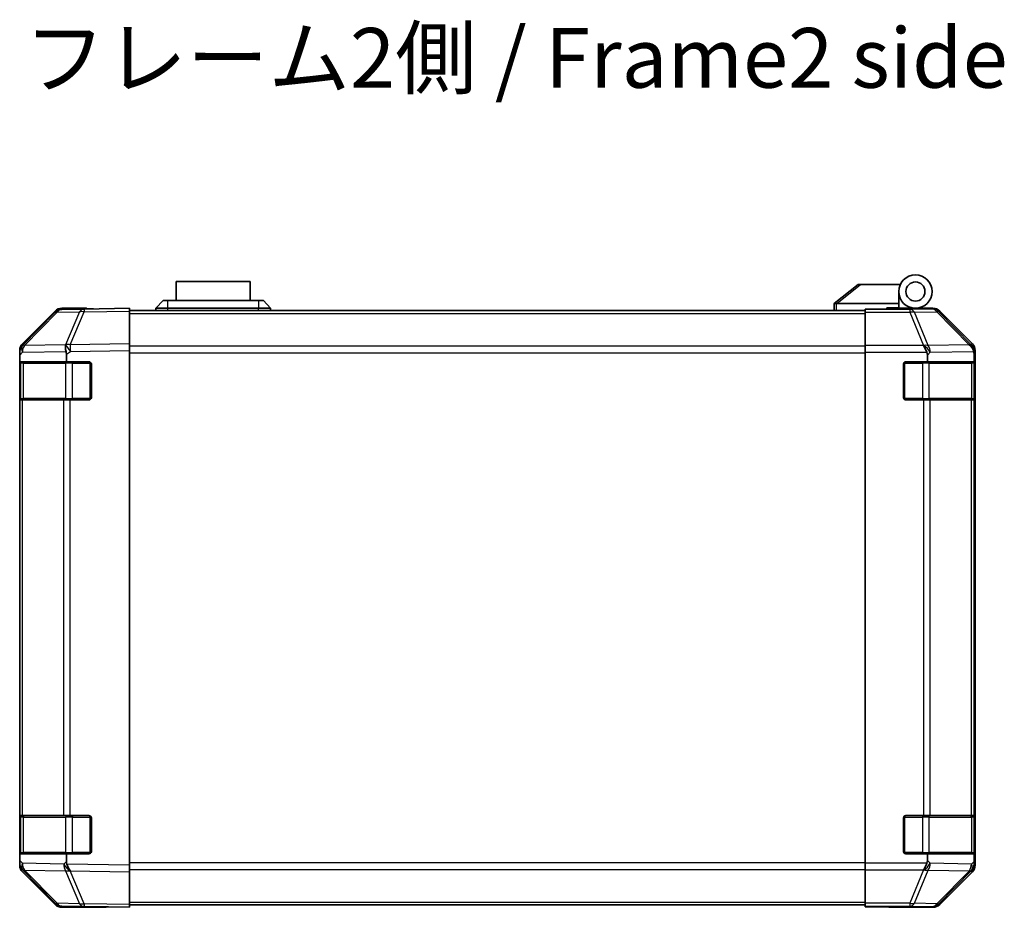
# Model space of a CAD drawing. Units: millimetres. Extents: x 0 to 8056, y -15 to 1405.
# Drawn here: x 2271 to 2477, y 409 to 594 of the extents above; entities that cross this region are included whole.
import ezdxf

# ---------------------------------------------------------------- set-up
doc = ezdxf.new("R2010")
doc.units = ezdxf.units.MM
doc.header["$LTSCALE"] = 4.5
for name, color, linetype, lineweight in [('Symbol (ISO)', 7, 'Continuous', 18), ('Visible (ISO)', 7, 'Continuous', 35), ('Visible Narrow (ISO)', 7, 'Continuous', 25)]:
    doc.layers.add(name, color=color, linetype=linetype, lineweight=lineweight)
doc.styles.add('Note Text (TK)', font='txt')

msp = doc.modelspace()

# ---------------------------------------------------------------- linework, layer by layer
at = {"layer": 'Visible (ISO)'}
for p, q in [((2319.152, 539.655), (2303.652, 539.655)), ((2303.652, 535.655), (2303.652, 539.655)), ((2319.152, 539.655), (2319.152, 535.655)), ((2446.402, 539.055), (2441.419, 535.0687)), ((2446.402, 539.055), (2446.9228, 539.055)), ((2446.9228, 539.055), (2455.2397, 539.055)), ((2454.902, 535.055), (2454.902, 537.555)), ((2284.3803, 533.8888), (2279.7188, 533.8075)), ((2284.902, 534.055), (2279.7315, 534.055)), ((2293.902, 534.055), (2284.3803, 533.8888)), ((2284.902, 533.898), (2284.902, 534.055)), ((2293.902, 534.055), (2293.902, 533.4694)), ((2299.402, 534.055), (2300.902, 535.655)), ((2301.902, 534.055), (2299.402, 534.055)), ((2299.402, 533.555), (2299.402, 534.055)), ((2300.902, 535.655), (2301.902, 535.655)), ((2320.902, 535.655), (2301.902, 535.655)), ((2301.902, 534.055), (2320.902, 534.055)), ((2320.902, 535.655), (2321.902, 535.655)), ((2323.402, 534.055), (2320.902, 534.055)), ((2323.402, 534.055), (2321.902, 535.655)), ((2323.402, 533.555), (2323.402, 534.055)), ((2441.402, 535.055), (2441.419, 535.0687)), ((2441.402, 535.055), (2441.402, 533.555)), ((2454.902, 535.055), (2441.9228, 535.055)), ((2447.902, 533.8075), (2447.902, 533.898)), ((2451.902, 533.898), (2447.902, 533.898)), ((2447.902, 533.2096), (2447.902, 533.8075)), ((2452.402, 533.8984), (2452.402, 534.155)), ((2452.402, 534.155), (2454.902, 534.155)), ((2454.902, 534.155), (2454.902, 535.055)), ((2454.902, 534.155), (2454.902, 533.9154)), ((2454.902, 534.055), (2458.402, 534.055)), ((2456.902, 534.0062), (2456.902, 533.9852)), ((2458.402, 534.055), (2462.0724, 534.055)), ((2278.3272, 533.2096), (2271.482, 526.2439)), ((2271.4876, 526.6395), (2278.3175, 533.4694)), ((2293.902, 533.555), (2447.902, 533.555)), ((2293.902, 526.6395), (2293.902, 533.4694)), ((2447.902, 533.2096), (2447.902, 526.2372)), ((2470.3163, 526.6395), (2463.4864, 533.4694)), ((2271.482, 526.2439), (2271.4755, 526.2372)), ((2293.902, 526.6395), (2293.902, 525.2255)), ((2447.902, 524.8354), (2447.902, 526.2372)), ((2270.902, 524.8354), (2270.902, 525.2255)), ((2270.902, 524.2393), (2270.902, 524.8354)), ((2270.902, 524.2393), (2270.902, 522.855)), ((2280.671, 522.855), (2280.671, 524.4167)), ((2293.902, 417.4846), (2293.902, 525.2255)), ((2447.902, 417.8747), (2447.902, 524.8354)), ((2460.902, 524.2393), (2460.902, 522.855)), ((2470.671, 522.855), (2470.671, 524.4167)), ((2470.902, 417.4846), (2470.902, 525.2255)), ((2270.902, 522.855), (2270.902, 522.355)), ((2270.902, 522.855), (2280.671, 522.855)), ((2270.902, 515.355), (2270.902, 522.355)), ((2271.102, 522.555), (2271.102, 515.155)), ((2280.671, 522.855), (2285.402, 522.855)), ((2285.902, 522.355), (2285.902, 515.355)), ((2455.902, 515.355), (2455.902, 522.355)), ((2456.402, 522.855), (2460.902, 522.855)), ((2460.902, 522.855), (2470.671, 522.855)), ((2470.671, 522.855), (2470.7536, 522.855)), ((2470.702, 515.155), (2470.702, 522.555)), ((2470.7623, 522.355), (2470.7623, 515.355)), ((2270.902, 515.355), (2270.902, 514.855)), ((2270.902, 514.855), (2270.902, 427.855)), ((2270.902, 514.855), (2271.4877, 514.855)), ((2280.0996, 514.855), (2271.4877, 514.855)), ((2280.0996, 514.855), (2281.4789, 514.855)), ((2285.402, 514.855), (2281.4789, 514.855)), ((2460.0735, 514.855), (2456.402, 514.855)), ((2460.0735, 514.855), (2461.4877, 514.855)), ((2470.0996, 514.855), (2461.4877, 514.855)), ((2470.0996, 514.855), (2470.6851, 514.855)), ((2470.7536, 514.855), (2470.6851, 514.855)), ((2270.902, 427.855), (2270.902, 427.355)), ((2271.4877, 427.855), (2270.902, 427.855)), ((2270.902, 420.355), (2270.902, 427.355)), ((2271.102, 427.555), (2271.102, 420.155)), ((2271.4877, 427.855), (2280.0996, 427.855)), ((2281.4789, 427.855), (2280.0996, 427.855)), ((2281.4789, 427.855), (2285.402, 427.855)), ((2285.902, 427.355), (2285.902, 420.355)), ((2455.902, 420.355), (2455.902, 427.355)), ((2456.402, 427.855), (2460.0735, 427.855)), ((2461.4877, 427.855), (2460.0735, 427.855)), ((2461.4877, 427.855), (2470.0996, 427.855)), ((2470.6851, 427.855), (2470.0996, 427.855)), ((2470.6851, 427.855), (2470.7536, 427.855)), ((2470.702, 420.155), (2470.702, 427.555)), ((2470.7623, 427.355), (2470.7623, 420.355)), ((2270.902, 420.355), (2270.902, 419.855)), ((2280.671, 419.855), (2270.902, 419.855)), ((2270.902, 419.855), (2270.902, 418.4708)), ((2270.902, 417.8747), (2270.902, 418.4708)), ((2285.402, 419.855), (2280.671, 419.855)), ((2280.671, 418.2529), (2280.671, 419.855)), ((2460.902, 419.855), (2456.402, 419.855)), ((2470.671, 419.855), (2460.902, 419.855)), ((2460.902, 419.855), (2460.902, 418.4708)), ((2470.7536, 419.855), (2470.671, 419.855)), ((2470.671, 418.2529), (2470.671, 419.855)), ((2270.902, 417.4846), (2270.902, 417.8747)), ((2271.4755, 416.4729), (2271.482, 416.4662)), ((2271.482, 416.4662), (2278.3272, 409.5005)), ((2293.902, 417.4846), (2293.902, 416.0706)), ((2447.902, 416.4729), (2447.902, 417.8747)), ((2447.902, 416.4729), (2447.902, 409.5005)), ((2278.3175, 409.2407), (2271.4876, 416.0706)), ((2293.902, 409.2407), (2293.902, 416.0706)), ((2463.4864, 409.2407), (2470.3163, 416.0706)), ((2279.7188, 408.9026), (2284.3803, 408.8212)), ((2288.902, 408.655), (2279.7315, 408.655)), ((2284.3803, 408.8212), (2293.902, 408.655)), ((2288.902, 408.655), (2288.902, 408.7423)), ((2293.902, 409.2407), (2293.902, 408.655)), ((2293.902, 409.155), (2447.902, 409.155)), ((2447.902, 408.9026), (2447.902, 409.5005)), ((2447.902, 408.9026), (2447.902, 408.7423)), ((2447.902, 408.7423), (2450.902, 408.7423)), ((2452.902, 408.7074), (2452.902, 408.655)), ((2452.902, 408.655), (2462.0724, 408.655))]:
    msp.add_line(p, q, dxfattribs=at)
for radius in [3.5, 2]:
    msp.add_circle((2458.402, 537.555), radius, dxfattribs=at)
for centre, radius, start, end in [((2279.7537, 531.8078), 2, 91, 135.5), ((2457.202, 533.555), 0.5, 90, 115.544368), ((2272.902, 524.8354), 2, 135.5, 180), ((2271.402, 522.555), 0.3, 90, 180), ((2285.402, 522.355), 0.5, 0, 90), ((2456.402, 522.355), 0.5, 90, 180), ((2470.402, 522.555), 0.3, 0, 90), ((2285.402, 515.355), 0.5, 270, 0), ((2456.402, 515.355), 0.5, 180, 270), ((2271.402, 515.155), 0.3, 180, 270), ((2470.402, 515.155), 0.3, 270, 0), ((2271.402, 427.555), 0.3, 90, 180), ((2285.402, 427.355), 0.5, 0, 90), ((2456.402, 427.355), 0.5, 90, 180), ((2470.402, 427.555), 0.3, 0, 90), ((2271.402, 420.155), 0.3, 180, 270), ((2285.402, 420.355), 0.5, 270, 0), ((2456.402, 420.355), 0.5, 180, 270), ((2470.402, 420.155), 0.3, 270, 0), ((2272.902, 417.8747), 2, 180, 224.5), ((2279.7537, 410.9023), 2, 224.5, 269)]:
    msp.add_arc(centre, radius, start, end, dxfattribs=at)
for centre, major_axis, ratio, start_param, end_param in [((2279.7322, 532.0547), (-1.4146, 1.4146), 0.99969546, 5.49793944, 6.28318531), ((2289.902, 533.9852), (-5, 0), 0.01745506, 0, 0.78539816), ((2440.8048, 533.937), (1.3096, 1.0476), 0.2981424, 0.35673339, 0.38402438), ((2451.902, 533.9852), (5, 0), 0.01745506, 4.71238898, 6.28318531), ((2462.0718, 532.0547), (1.4146, 1.4146), 0.99969546, 0, 0.78524587), ((2272.9023, 525.2248), (-1.4146, 1.4146), 0.99969546, 0, 0.78524587), ((2281.5138, 524.9922), (-0.6496, 1.9722), 0.42004048, 0.64967903, 1.42890668), ((2460.0735, 524.8354), (-0.8314, 1.9827), 0.31555756, 4.58082902, 5.35750054), ((2468.6854, 524.9922), (1.5735, -1.5847), 0.76601858, 0.9249237, 1.70415135), ((2468.9017, 525.2248), (1.4146, 1.4146), 0.99969546, 5.49793944, 6.28318531), ((2278.6352, 522.9417), (1.4682, 2.7648), 0.51011072, 5.51788978, 5.77920233), ((2458.0735, 522.8001), (2.4424, 2.4854), 0.57396196, 5.75456294, 6.02006539), ((2468.6352, 522.9417), (1.4682, 2.7648), 0.51011072, 5.51788978, 5.77920233), ((2470.7536, 522.355), (0, 0.5), 0.01745506, 4.71238898, 6.28318531), ((2470.7536, 515.355), (0, 0.5), 0.01745506, 3.14159265, 4.71238898), ((2470.7536, 427.355), (0, 0.5), 0.01745506, 4.71238898, 6.28318531), ((2458.0735, 419.91), (2.4424, -2.4854), 0.57396196, 0.26311992, 0.52862237), ((2470.7536, 420.355), (0, 0.5), 0.01745506, 3.14159265, 4.71238898), ((2272.9023, 417.4853), (-1.4146, -1.4146), 0.99969546, 5.49793944, 6.28318531), ((2283.5497, 419.6663), (-2.5282, -2.3992), 0.57378913, 5.7845705, 6.0264309), ((2281.5138, 417.7015), (0.7857, -1.9956), 0.33018184, 4.57682991, 5.33424435), ((2460.0735, 417.8747), (0.8314, 1.9827), 0.31555756, 4.06727742, 4.84394894), ((2468.6854, 417.7015), (-0.0179, -2.0123), 0.98743225, 0.82843306, 1.5858475), ((2468.9017, 417.4853), (1.4146, -1.4146), 0.99969546, 0, 0.78524587), ((2470.7213, 419.6663), (0.0253, 2.8036), 0.01547715, 2.09928764, 2.34114803), ((2279.7322, 410.6554), (-1.4146, -1.4146), 0.99969546, 0, 0.78524587), ((2290.902, 408.7074), (-2, 0), 0.01745506, 5.49778714, 6.28318531), ((2450.902, 408.7074), (2, 0), 0.01745506, 0, 1.57079633), ((2462.0718, 410.6554), (1.4146, -1.4146), 0.99969546, 5.49793944, 6.28318531)]:
    msp.add_ellipse(centre, major_axis=major_axis, ratio=ratio, start_param=start_param, end_param=end_param, dxfattribs=at)
for points, knots in [([(2441.902, 535.0546), (2441.8589, 535.0529), (2441.8134, 535.0568), (2441.7088, 535.0691), (2441.6502, 535.0784), (2441.5534, 535.0886), (2441.516, 535.0905), (2441.4553, 535.0861), (2441.4329, 535.0798), (2441.419, 535.0687)], [0, 0, 0, 0, 0.0129194231, 0.0129194231, 0.0292235169, 0.0292235169, 0.0422861714, 0.0422861714, 0.0554565223, 0.0554565223, 0.0554565223, 0.0554565223]), ([(2281.436, 416.3281), (2281.4403, 416.322), (2281.4454, 416.3155), (2281.4544, 416.3069), (2281.4589, 416.3033), (2281.4639, 416.3005)], [-0.00632850269, -0.00632850269, -0.00632850269, -0.00632850269, -0.00368495029, -0.00368495029, -0.00186790301, -0.00186790301, -0.00186790301, -0.00186790301]), ([(2470.1375, 416.3281), (2470.1319, 416.322), (2470.1259, 416.3155), (2470.1178, 416.3069), (2470.1144, 416.3033), (2470.1119, 416.3005)], [-0.00632850269, -0.00632850269, -0.00632850269, -0.00632850269, -0.00368495029, -0.00368495029, -0.00186790301, -0.00186790301, -0.00186790301, -0.00186790301])]:
    msp.add_open_spline(points, degree=3, knots=knots, dxfattribs=at)
at = {"layer": 'Visible Narrow (ISO)'}
for p, q in [((2441.9228, 535.055), (2446.9228, 539.055)), ((2301.902, 534.055), (2301.902, 535.655)), ((2301.902, 533.555), (2301.902, 534.055)), ((2320.902, 535.655), (2320.902, 534.055)), ((2320.902, 533.555), (2320.902, 534.055)), ((2441.902, 533.555), (2441.902, 535.0546)), ((2457.2447, 533.8075), (2447.902, 533.8075)), ((2461.9062, 533.8888), (2457.2447, 533.8075)), ((2457.2447, 533.8075), (2457.2447, 533.2096)), ((2462.0724, 534.055), (2461.9062, 533.8888)), ((2271.8901, 526.2474), (2278.7353, 533.2131)), ((2278.7353, 533.2131), (2283.3968, 533.2945)), ((2283.3968, 533.2945), (2280.519, 526.4144)), ((2281.488, 526.4228), (2284.3658, 533.3029)), ((2284.3658, 533.3029), (2293.902, 533.4694)), ((2293.902, 532.9693), (2447.902, 532.9693)), ((2447.902, 533.2096), (2457.2447, 533.2096)), ((2457.2447, 533.2096), (2460.0801, 526.2439)), ((2458.2386, 533.2131), (2462.9, 533.2945)), ((2461.074, 526.2474), (2458.2386, 533.2131)), ((2462.9, 533.2945), (2469.6797, 526.4144)), ((2463.3199, 533.3029), (2463.4864, 533.4694)), ((2470.0996, 526.4228), (2463.3199, 533.3029)), ((2280.4954, 526.3976), (2271.8901, 526.2474)), ((2280.519, 526.4144), (2280.4954, 526.3976)), ((2293.902, 526.6395), (2281.488, 526.4228)), ((2447.902, 526.1408), (2293.902, 526.1408)), ((2460.0735, 526.2372), (2447.902, 526.2372)), ((2460.0801, 526.2439), (2460.0735, 526.2372)), ((2469.6793, 526.3976), (2461.074, 526.2474)), ((2469.6797, 526.4144), (2469.6793, 526.3976)), ((2470.3163, 526.6395), (2470.0996, 526.4228)), ((2270.902, 524.2393), (2271.4943, 524.842)), ((2271.4943, 524.842), (2280.6019, 525.001)), ((2280.671, 524.4167), (2281.5025, 525.009)), ((2281.5025, 525.009), (2293.902, 525.2255)), ((2293.902, 524.7266), (2447.902, 524.7266)), ((2447.902, 524.8354), (2460.8028, 524.8354)), ((2460.902, 524.2393), (2461.4943, 524.842)), ((2461.4943, 524.842), (2470.6019, 525.001)), ((2470.671, 524.4167), (2470.6855, 525.009)), ((2470.6855, 525.009), (2470.902, 525.2255)), ((2270.902, 522.355), (2271.102, 522.355)), ((2271.6877, 522.555), (2271.102, 522.555)), ((2271.6877, 522.555), (2280.5162, 522.555)), ((2271.6877, 515.155), (2271.6877, 522.555)), ((2281.9304, 522.555), (2280.5162, 522.555)), ((2280.5162, 522.555), (2280.5162, 515.155)), ((2281.9304, 522.855), (2281.9304, 522.555)), ((2281.9304, 522.555), (2285.602, 522.555)), ((2281.9304, 515.155), (2281.9304, 522.555)), ((2285.602, 522.555), (2285.602, 522.8133)), ((2285.8602, 522.555), (2285.602, 522.555)), ((2285.602, 522.555), (2285.602, 515.155)), ((2456.202, 522.555), (2455.9437, 522.555)), ((2456.202, 522.8133), (2456.202, 522.555)), ((2456.202, 515.155), (2456.202, 522.555)), ((2456.202, 522.555), (2459.8735, 522.555)), ((2459.8735, 522.855), (2459.8735, 522.555)), ((2461.2877, 522.555), (2459.8735, 522.555)), ((2459.8735, 522.555), (2459.8735, 515.155)), ((2461.2877, 522.555), (2470.1162, 522.555)), ((2461.2877, 515.155), (2461.2877, 522.555)), ((2470.702, 522.555), (2470.1162, 522.555)), ((2470.1162, 522.555), (2470.1162, 515.155)), ((2470.702, 522.355), (2470.7623, 522.355)), ((2271.102, 515.355), (2270.902, 515.355)), ((2470.7623, 515.355), (2470.702, 515.355)), ((2271.102, 515.155), (2271.6877, 515.155)), ((2271.4877, 427.855), (2271.4877, 514.855)), ((2280.5162, 515.155), (2271.6877, 515.155)), ((2280.0996, 514.855), (2280.0996, 427.855)), ((2280.5162, 515.155), (2281.9304, 515.155)), ((2281.4789, 427.855), (2281.4789, 514.855)), ((2281.9304, 515.155), (2281.9304, 514.855)), ((2285.602, 515.155), (2281.9304, 515.155)), ((2285.602, 515.155), (2285.8602, 515.155)), ((2285.602, 514.8968), (2285.602, 515.155)), ((2455.9437, 515.155), (2456.202, 515.155)), ((2456.202, 515.155), (2456.202, 514.8968)), ((2459.8735, 515.155), (2456.202, 515.155)), ((2459.8735, 515.155), (2459.8735, 514.855)), ((2459.8735, 515.155), (2461.2877, 515.155)), ((2460.0735, 514.855), (2460.0735, 427.855)), ((2470.1162, 515.155), (2461.2877, 515.155)), ((2461.4877, 427.855), (2461.4877, 514.855)), ((2470.0996, 514.855), (2470.0996, 427.855)), ((2470.1162, 515.155), (2470.702, 515.155)), ((2470.6851, 427.855), (2470.6851, 514.855)), ((2270.902, 427.355), (2271.102, 427.355)), ((2271.6877, 427.555), (2271.102, 427.555)), ((2271.6877, 427.555), (2280.5162, 427.555)), ((2271.6877, 420.155), (2271.6877, 427.555)), ((2281.9304, 427.555), (2280.5162, 427.555)), ((2280.5162, 427.555), (2280.5162, 420.155)), ((2281.9304, 427.855), (2281.9304, 427.555)), ((2281.9304, 427.555), (2285.602, 427.555)), ((2281.9304, 420.155), (2281.9304, 427.555)), ((2285.602, 427.555), (2285.602, 427.8133)), ((2285.8602, 427.555), (2285.602, 427.555)), ((2285.602, 427.555), (2285.602, 420.155)), ((2456.202, 427.555), (2455.9437, 427.555)), ((2456.202, 427.8133), (2456.202, 427.555)), ((2456.202, 420.155), (2456.202, 427.555)), ((2456.202, 427.555), (2459.8735, 427.555)), ((2459.8735, 427.855), (2459.8735, 427.555)), ((2461.2877, 427.555), (2459.8735, 427.555)), ((2459.8735, 427.555), (2459.8735, 420.155)), ((2461.2877, 427.555), (2470.1162, 427.555)), ((2461.2877, 420.155), (2461.2877, 427.555)), ((2470.702, 427.555), (2470.1162, 427.555)), ((2470.1162, 427.555), (2470.1162, 420.155)), ((2470.702, 427.355), (2470.7623, 427.355)), ((2271.102, 420.355), (2270.902, 420.355)), ((2271.4943, 417.8681), (2270.902, 418.4708)), ((2271.102, 420.155), (2271.6877, 420.155)), ((2280.5162, 420.155), (2271.6877, 420.155)), ((2280.5162, 420.155), (2281.9304, 420.155)), ((2281.9304, 420.155), (2281.9304, 419.855)), ((2285.602, 420.155), (2281.9304, 420.155)), ((2285.602, 420.155), (2285.8602, 420.155)), ((2285.602, 419.8968), (2285.602, 420.155)), ((2455.9437, 420.155), (2456.202, 420.155)), ((2456.202, 420.155), (2456.202, 419.8968)), ((2459.8735, 420.155), (2456.202, 420.155)), ((2459.8735, 420.155), (2459.8735, 419.855)), ((2459.8735, 420.155), (2461.2877, 420.155)), ((2461.4943, 417.8681), (2460.902, 418.4708)), ((2470.1162, 420.155), (2461.2877, 420.155)), ((2470.1162, 420.155), (2470.702, 420.155)), ((2470.7623, 420.355), (2470.702, 420.355)), ((2280.1163, 417.7176), (2271.4943, 417.8681)), ((2271.8901, 416.4627), (2280.5121, 416.3122)), ((2278.7353, 409.497), (2271.8901, 416.4627)), ((2280.671, 418.2529), (2280.1163, 417.7176)), ((2293.902, 417.4846), (2280.7548, 417.7141)), ((2447.902, 417.9835), (2293.902, 417.9835)), ((2293.902, 416.5693), (2447.902, 416.5693)), ((2460.8028, 417.8747), (2447.902, 417.8747)), ((2447.902, 416.4729), (2460.0735, 416.4729)), ((2460.0801, 416.4662), (2457.2447, 409.5005)), ((2458.2386, 409.497), (2461.074, 416.4627)), ((2460.0735, 416.4729), (2460.0801, 416.4662)), ((2461.074, 416.4627), (2469.696, 416.3122)), ((2470.1163, 417.7176), (2461.4943, 417.8681)), ((2470.671, 418.2529), (2470.1163, 417.7176)), ((2470.902, 417.4846), (2470.6725, 417.7141)), ((2280.5121, 416.3122), (2283.3968, 409.4156)), ((2281.488, 416.2873), (2293.902, 416.0706)), ((2284.3658, 409.4072), (2281.488, 416.2873)), ((2469.696, 416.3122), (2462.9, 409.4156)), ((2463.3199, 409.4072), (2470.0996, 416.2873)), ((2470.0996, 416.2873), (2470.3163, 416.0706)), ((2283.3968, 409.4156), (2278.7353, 409.497)), ((2293.902, 409.2407), (2284.3658, 409.4072)), ((2293.902, 409.7408), (2447.902, 409.7408)), ((2457.2447, 409.5005), (2447.902, 409.5005)), ((2447.902, 408.9026), (2457.2447, 408.9026)), ((2457.2447, 409.5005), (2457.2447, 408.9026)), ((2457.2447, 408.9026), (2461.9062, 408.8212)), ((2462.9, 409.4156), (2458.2386, 409.497)), ((2461.9062, 408.8212), (2462.0724, 408.655)), ((2463.4864, 409.2407), (2463.3199, 409.4072))]:
    msp.add_line(p, q, dxfattribs=at)
for centre, major_axis, ratio, start_param, end_param in [((2279.7537, 531.8078), (-0.0349, 1.9997), 0.70705293, 0, 0.77922765), ((2284.4152, 531.8892), (-0.0349, 1.9997), 0.70705293, 0, 0.77922765), ((2284.4152, 531.8892), (-0.0349, 1.9997), 0.01744975, 0, 0.78524587), ((2457.2447, 531.8078), (-0.0349, 1.9997), 0.70705293, 5.4792756, 6.25850325), ((2461.9062, 531.8892), (1.4142, -1.4142), 0.99969546, 1.57079633, 2.3560422), ((2461.9062, 531.8892), (-0.0349, 1.9997), 0.70705293, 5.4792756, 6.25850325), ((2279.7537, 531.8078), (-1.4265, 1.4018), 0.27881333, 5.73930193, 6.28318531), ((2284.4152, 531.8892), (1.8451, -0.7718), 0.67266741, 1.87081915, 2.4052337), ((2457.2447, 531.8078), (1.8524, 0.754), 0.67311493, 0.75948681, 1.30337019), ((2461.9062, 531.8892), (1.4246, 1.4038), 0.28553037, 0.02575248, 0.56016703), ((2272.9085, 524.842), (-1.4265, 1.4018), 0.57396196, 0, 1.04217396), ((2272.9085, 524.842), (-1.4265, 1.4018), 0.27881333, 5.73930193, 6.28318531), ((2272.9085, 524.842), (-0.0349, 1.9997), 0.70705293, 0.77922765, 1.5584553), ((2281.5374, 525.009), (-1.8451, 0.7718), 0.67266741, 5.01241181, 5.54682635), ((2281.5374, 525.009), (1.1604, -1.629), 0.01421551, 3.66172306, 4.70226326), ((2281.5374, 525.009), (-0.0349, 1.9997), 0.01744975, 0.78524587, 1.57049174), ((2460.0801, 524.842), (-1.8524, -0.754), 0.67311493, 3.90107946, 4.44496284), ((2460.0801, 524.842), (1.4265, -1.4018), 0.57396196, 1.04217396, 2.08434792), ((2460.0801, 524.842), (-0.0349, 1.9997), 0.70705293, 4.70004795, 5.4792756), ((2468.6858, 525.009), (1.4246, 1.4038), 0.28553037, 0.02575248, 0.56016703), ((2468.6858, 525.009), (1.9994, -0.049), 0.81440578, 0.03007955, 1.07061976), ((2468.6858, 525.009), (-1.4142, 1.4142), 0.99969546, 3.92714311, 4.71238898), ((2271.8999, 522.555), (0, 0.3), 0.70710678, 0, 1.57079633), ((2280.7283, 522.555), (0, 0.3), 0.70710678, 0, 1.57079633), ((2461.0756, 522.555), (0, 0.3), 0.70710678, 4.71238898, 6.28318531), ((2469.904, 522.555), (0, 0.3), 0.70710678, 4.71238898, 6.28318531), ((2271.8999, 515.155), (0, -0.3), 0.70710678, 4.71238898, 6.28318531), ((2280.7283, 515.155), (0, -0.3), 0.70710678, 4.71238898, 6.28318531), ((2461.0756, 515.155), (0, -0.3), 0.70710678, 0, 1.57079633), ((2469.904, 515.155), (0, -0.3), 0.70710678, 0, 1.57079633), ((2271.8999, 427.555), (0, 0.3), 0.70710678, 0, 1.57079633), ((2280.7283, 427.555), (0, 0.3), 0.70710678, 0, 1.57079633), ((2461.0756, 427.555), (0, 0.3), 0.70710678, 4.71238898, 6.28318531), ((2469.904, 427.555), (0, 0.3), 0.70710678, 4.71238898, 6.28318531), ((2271.8999, 420.155), (0, -0.3), 0.70710678, 4.71238898, 6.28318531), ((2280.7283, 420.155), (0, -0.3), 0.70710678, 4.71238898, 6.28318531), ((2461.0756, 420.155), (0, -0.3), 0.70710678, 0, 1.57079633), ((2469.904, 420.155), (0, -0.3), 0.70710678, 0, 1.57079633), ((2272.9085, 417.8681), (-1.4265, -1.4018), 0.57396196, 5.24101135, 6.28318531), ((2272.9085, 417.8681), (-1.4265, -1.4018), 0.27881333, 0, 0.54388338), ((2272.9085, 417.8681), (-0.0349, -1.9997), 0.70705293, 4.72473001, 5.50395766), ((2281.5305, 417.7176), (-0.0349, -1.9997), 0.70705293, 4.72473001, 5.50395766), ((2281.5305, 417.7176), (-1.3889, 1.4391), 0.58406687, 1.0575132, 2.05678804), ((2460.0801, 417.8681), (-1.4265, -1.4018), 0.57396196, 1.05724473, 2.09941869), ((2460.0801, 417.8681), (1.8524, -0.754), 0.67311493, 4.97981512, 5.5236985), ((2460.0801, 417.8681), (-0.0349, -1.9997), 0.70705293, 0.80390971, 1.58313735), ((2468.7021, 417.7176), (-0.0349, -1.9997), 0.70705293, 0.80390971, 1.58313735), ((2468.7021, 417.7176), (1.3889, -1.4391), 0.58406687, 0.05823836, 1.0575132), ((2281.5305, 417.7176), (1.8451, 0.7718), 0.67266741, 3.87795161, 4.4033668), ((2281.5374, 417.7011), (-2.5917, 1.758), 0.39399915, 1.80456079, 1.81356014), ((2468.7021, 417.7176), (1.4246, -1.4038), 0.28553037, 5.72301828, 6.24843347), ((2468.6858, 417.7011), (0.0075, -2.0331), 0.96743213, 0.79827441, 0.80727376), ((2279.7537, 410.9023), (-1.4265, -1.4018), 0.27881333, 0, 0.54388338), ((2279.7537, 410.9023), (-0.0349, -1.9997), 0.70705293, 5.50395766, 6.28318531), ((2284.4152, 410.8209), (-0.0349, -1.9997), 0.70705293, 5.50395766, 6.28318531), ((2284.4152, 410.8209), (-1.8451, -0.7718), 0.67266741, 0.73635896, 1.2707735), ((2284.4152, 410.8209), (-0.0349, -1.9997), 0.01744975, 5.49793944, 6.28318531), ((2457.2447, 410.9023), (-1.8524, 0.754), 0.67311493, 1.83822247, 2.38210585), ((2457.2447, 410.9023), (-0.0349, -1.9997), 0.70705293, 0.02468206, 0.80390971), ((2461.9062, 410.8209), (-0.0349, -1.9997), 0.70705293, 0.02468206, 0.80390971), ((2461.9062, 410.8209), (-1.4142, -1.4142), 0.99969546, 0.78555046, 1.57079633), ((2461.9062, 410.8209), (1.4246, -1.4038), 0.28553037, 5.72301828, 6.25743282)]:
    msp.add_ellipse(centre, major_axis=major_axis, ratio=ratio, start_param=start_param, end_param=end_param, dxfattribs=at)

# ---------------------------------------------------------------- texts
at = {"layer": 'Symbol (ISO)', "color": 7, "insert": (2271.8197, 584.8531), "char_height": 12.5, "width": 214.613745, "attachment_point": 4, "line_spacing_factor": 1.5, "style": 'Note Text (TK)'}
msp.add_mtext('{フレーム2側 / Frame2 side}', dxfattribs=at)

doc.saveas('drawing.dxf')
